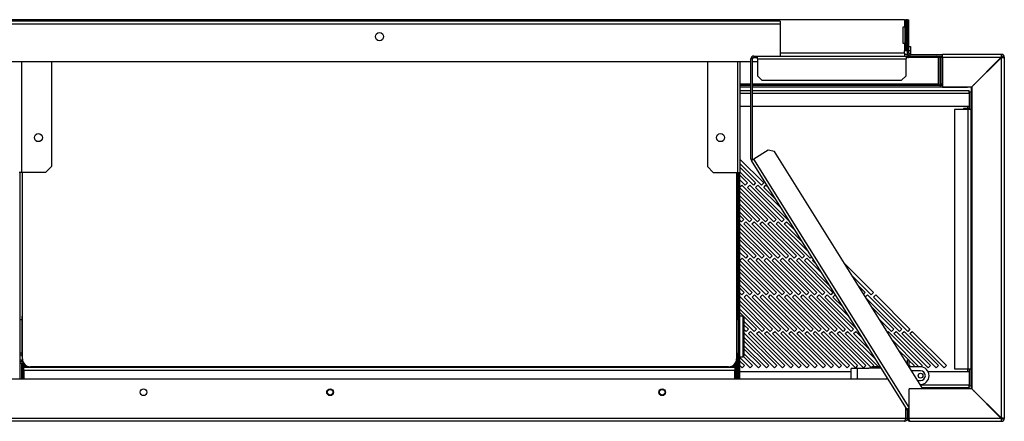
# Model space of a CAD drawing. Units: millimetres. Extents: x 354 to 4831, y 295 to 2786.
# Drawn here: x 3191 to 3800, y 1396 to 1644 of the extents above; entities that cross this region are included whole.
import ezdxf

# ---------------------------------------------------------------- set-up
doc = ezdxf.new("R2010")
doc.units = ezdxf.units.MM

msp = doc.modelspace()

# ---------------------------------------------------------------- linework, layer by layer
at = {"color": 7, "linetype": 'Continuous', "lineweight": 25}
for p, q in [((3738.66, 1644.29), (2912.16, 1644.29)), ((3661.71, 1643.29), (3165.71, 1643.29)), ((3661.71, 1641.49), (3165.71, 1641.49)), ((3661.71, 1643.29), (3661.71, 1641.49)), ((3661.71, 1641.49), (3661.71, 1621.79)), ((3738.66, 1639.67), (3737.66, 1639.67)), ((3737.66, 1639.67), (3737.66, 1629.67)), ((3738.66, 1644.29), (3738.66, 1639.67)), ((3738.66, 1644.29), (3739.46, 1644.29)), ((3739, 1639.67), (3738.66, 1639.67)), ((3739, 1629.67), (3739, 1639.67)), ((3740.36, 1644.29), (3739.46, 1644.29)), ((3739.46, 1644.29), (3739.46, 1625.06)), ((3740.36, 1623.59), (3740.36, 1644.29)), ((3740.36, 1644.29), (3741.36, 1644.29)), ((3741.36, 1623.59), (3741.36, 1644.29)), ((3737.66, 1629.67), (3738.66, 1629.67)), ((3738.66, 1629.67), (3738.66, 1625.06)), ((3738.66, 1629.67), (3739, 1629.67)), ((3741.36, 1627.79), (3742.36, 1627.79)), ((3742.36, 1627.79), (3742.36, 1624.96)), ((3645.36, 1621.79), (3645.36, 1620.79)), ((3645.36, 1621.79), (3647.56, 1621.79)), ((3645.36, 1620.79), (3647.56, 1620.79)), ((3647.56, 1619.99), (3647.56, 1621.79)), ((3647.56, 1621.79), (3739.56, 1621.79)), ((3739.46, 1625.06), (3738.66, 1625.06)), ((3738.66, 1623.59), (3738.66, 1625.06)), ((3738.66, 1623.59), (3738.66, 1621.79)), ((3740.55, 1622.79), (3738.66, 1622.79)), ((3740.36, 1625.06), (3739.46, 1625.06)), ((3739.56, 1621.79), (3739.56, 1619.99)), ((3740.56, 1621.79), (3739.56, 1621.79)), ((3740.56, 1620.79), (3739.56, 1620.79)), ((3741.36, 1623.59), (3740.36, 1623.59)), ((3740.56, 1621.79), (3740.56, 1620.79)), ((3742.36, 1624.96), (3741.36, 1624.96)), ((3742.16, 1621.79), (3742.16, 1622.79)), ((3742.16, 1622.79), (3762.16, 1622.79)), ((3742.16, 1621.79), (3762.16, 1621.79)), ((3742.36, 1624.96), (3742.36, 1622.79)), ((3758.66, 1621.79), (3758.66, 1620.99)), ((3758.66, 1620.78), (3758.66, 1620.99)), ((3759.46, 1620.78), (3758.66, 1620.78)), ((3759.46, 1620.99), (3760.46, 1620.99)), ((3759.46, 1620.99), (3759.46, 1603.79)), ((3760.46, 1620.99), (3760.46, 1603.79)), ((3761.36, 1603.29), (3761.36, 1620.99)), ((3762.16, 1620.78), (3761.36, 1620.78)), ((3762.16, 1620.99), (3762.16, 1622.79)), ((3798.56, 1622.79), (3762.16, 1622.79)), ((3762.16, 1620.99), (3762.16, 1602.79)), ((3762.16, 1620.99), (3798.47, 1620.99)), ((3798.47, 1620.99), (3780.27, 1602.79)), ((3780.36, 1602.7), (3798.56, 1620.9)), ((3798.56, 1622.79), (3798.56, 1621.79)), ((3798.56, 1397.58), (3798.56, 1620.9)), ((3800.36, 1620.99), (3799.36, 1620.99)), ((3800.36, 1620.99), (3800.36, 1397.49)), ((3643.56, 1618.29), (3168.54, 1618.29)), ((3210.66, 1618.29), (3210.66, 1553.32)), ((3616.76, 1618.29), (3616.76, 1553.32)), ((3636.76, 1618.29), (3636.76, 1549.79)), ((3643.56, 1558.02), (3643.56, 1619.99)), ((3644.56, 1619.99), (3643.56, 1619.99)), ((3644.56, 1558.02), (3644.56, 1619.99)), ((3647.56, 1618.29), (3644.56, 1618.29)), ((3647.56, 1619.99), (3739.56, 1619.99)), ((3647.56, 1619.99), (3647.56, 1609.62)), ((3739.56, 1609.62), (3739.56, 1619.99)), ((3647.56, 1609.62), (3650.39, 1606.79)), ((3736.73, 1606.79), (3739.56, 1609.62)), ((3643.56, 1603.49), (3636.76, 1603.49)), ((3643.56, 1602.49), (3636.76, 1602.49)), ((3760.36, 1603.49), (3644.56, 1603.49)), ((3762.16, 1602.49), (3644.56, 1602.49)), ((3650.39, 1606.79), (3736.73, 1606.79)), ((3760.46, 1603.79), (3759.46, 1603.79)), ((3760.36, 1603.29), (3760.36, 1603.79)), ((3760.36, 1603.29), (3761.36, 1603.29)), ((3762.16, 1603.49), (3761.36, 1603.49)), ((3762.16, 1602.49), (3762.16, 1602.79)), ((3762.16, 1602.79), (3780.27, 1602.79)), ((3762.16, 1602.49), (3777.53, 1602.49)), ((3777.53, 1602.79), (3777.53, 1602.49)), ((3779.85, 1602.49), (3777.53, 1602.49)), ((3779.85, 1602.49), (3779.85, 1602.79)), ((3780.18, 1602.79), (3780.06, 1602.4)), ((3780.36, 1602.7), (3780.36, 1415.78)), ((3781.86, 1604.19), (3781.32, 1603.84)), ((3636.76, 1600.54), (3643.56, 1600.54)), ((3644.56, 1600.54), (3778.54, 1600.54)), ((3778.54, 1598.74), (3778.54, 1600.54)), ((3778.54, 1598.74), (3778.54, 1590.54)), ((3779.61, 1599.47), (3778.61, 1599.47)), ((3778.61, 1599.47), (3778.61, 1588.74)), ((3779.61, 1599.47), (3779.61, 1588.74)), ((3780.06, 1602.4), (3780.36, 1602.4)), ((3780.06, 1595.72), (3780.06, 1602.4)), ((3643.56, 1590.54), (3636.76, 1590.54)), ((3778.54, 1590.54), (3644.56, 1590.54)), ((3780.36, 1595.72), (3780.06, 1595.72)), ((3780.06, 1595.72), (3780.06, 1422.75)), ((3777.81, 1588.74), (3769.61, 1588.74)), ((3769.61, 1588.74), (3769.61, 1428.24)), ((3778.61, 1589.28), (3775.06, 1589.28)), ((3775.06, 1589.28), (3775.06, 1588.74)), ((3777.81, 1588.74), (3777.81, 1428.24)), ((3779.61, 1588.74), (3777.81, 1588.74)), ((3780.06, 1589.28), (3779.61, 1589.28)), ((3779.61, 1588.74), (3779.61, 1428.24)), ((3779.61, 1581.28), (3780.06, 1581.28)), ((3654.15, 1563.51), (3645.36, 1558.02)), ((3658.05, 1562.61), (3654.15, 1563.51)), ((3749.86, 1415.69), (3658.05, 1562.61)), ((3636.76, 1558), (3651.47, 1543.29)), ((3650.06, 1541.87), (3636.76, 1555.17)), ((3643.56, 1558.02), (3644.56, 1558.02)), ((3740.36, 1402.59), (3643.83, 1557.06)), ((3192.26, 1549.79), (3190.66, 1549.79)), ((3191.46, 1421.69), (3191.46, 1549.79)), ((3207.12, 1549.79), (3192.26, 1549.79)), ((3192.71, 1434.43), (3192.71, 1549.79)), ((3210.66, 1553.32), (3207.12, 1549.79)), ((3616.76, 1553.32), (3620.29, 1549.79)), ((3620.29, 1549.79), (3635.16, 1549.79)), ((3634.71, 1549.79), (3634.71, 1434.43)), ((3635.16, 1549.79), (3636.76, 1549.79)), ((3635.46, 1458.44), (3635.46, 1549.79)), ((3635.96, 1421.69), (3635.96, 1549.79)), ((3636.76, 1553), (3646.47, 1543.29)), ((3645.06, 1541.87), (3636.76, 1550.17)), ((3636.76, 1421.69), (3636.76, 1549.79)), ((3636.76, 1548), (3641.47, 1543.29)), ((3640.06, 1541.87), (3636.76, 1545.17)), ((3636.76, 1540.75), (3637.88, 1541.87)), ((3637.88, 1541.87), (3659.1, 1520.66)), ((3641.47, 1543.29), (3640.06, 1541.87)), ((3641.47, 1540.46), (3642.88, 1541.87)), ((3642.88, 1541.87), (3664.1, 1520.66)), ((3646.47, 1543.29), (3645.06, 1541.87)), ((3646.47, 1540.46), (3647.88, 1541.87)), ((3647.88, 1541.87), (3662.38, 1527.38)), ((3651.47, 1543.29), (3650.06, 1541.87)), ((3651.47, 1540.46), (3652.88, 1541.87)), ((3652.88, 1541.87), (3654.05, 1540.71)), ((3657.68, 1519.25), (3636.76, 1540.17)), ((3636.76, 1538), (3654.1, 1520.66)), ((3662.68, 1519.25), (3641.47, 1540.46)), ((3667.09, 1519.84), (3646.47, 1540.46)), ((3658.76, 1533.17), (3651.47, 1540.46)), ((3652.68, 1519.25), (3636.76, 1535.17)), ((3636.76, 1533), (3649.1, 1520.66)), ((3647.68, 1519.25), (3636.76, 1530.17)), ((3636.76, 1528), (3644.1, 1520.66)), ((3642.68, 1519.25), (3636.76, 1525.17)), ((3636.76, 1523), (3639.1, 1520.66)), ((3637.68, 1519.25), (3636.76, 1520.17)), ((3636.76, 1518), (3656.73, 1498.03)), ((3639.1, 1520.66), (3637.68, 1519.25)), ((3639.1, 1517.83), (3640.51, 1519.25)), ((3660.31, 1496.62), (3639.1, 1517.83)), ((3640.51, 1519.25), (3661.73, 1498.03)), ((3644.1, 1520.66), (3642.68, 1519.25)), ((3644.1, 1517.83), (3645.51, 1519.25)), ((3665.31, 1496.62), (3644.1, 1517.83)), ((3645.51, 1519.25), (3666.73, 1498.03)), ((3649.1, 1520.66), (3647.68, 1519.25)), ((3649.1, 1517.83), (3650.51, 1519.25)), ((3670.31, 1496.62), (3649.1, 1517.83)), ((3650.51, 1519.25), (3671.73, 1498.03)), ((3654.1, 1520.66), (3652.68, 1519.25)), ((3654.1, 1517.83), (3655.51, 1519.25)), ((3675.31, 1496.62), (3654.1, 1517.83)), ((3655.51, 1519.25), (3676.73, 1498.03)), ((3659.1, 1520.66), (3657.68, 1519.25)), ((3659.1, 1517.83), (3660.51, 1519.25)), ((3680.31, 1496.62), (3659.1, 1517.83)), ((3660.51, 1519.25), (3679.04, 1500.72)), ((3664.1, 1520.66), (3662.68, 1519.25)), ((3664.1, 1517.83), (3665.51, 1519.25)), ((3675.42, 1506.51), (3664.1, 1517.83)), ((3665.51, 1519.25), (3670.71, 1514.05)), ((3655.31, 1496.62), (3636.76, 1515.17)), ((3636.76, 1513), (3651.73, 1498.03)), ((3650.31, 1496.62), (3636.76, 1510.17)), ((3636.76, 1508), (3646.73, 1498.03)), ((3645.31, 1496.62), (3636.76, 1505.17)), ((3636.76, 1503), (3641.73, 1498.03)), ((3640.31, 1496.62), (3636.76, 1500.17)), ((3636.76, 1495.24), (3638.14, 1496.62)), ((3657.94, 1473.99), (3636.76, 1495.17)), ((3636.76, 1493), (3654.35, 1475.41)), ((3638.14, 1496.62), (3659.35, 1475.41)), ((3641.73, 1498.03), (3640.31, 1496.62)), ((3641.73, 1495.21), (3643.14, 1496.62)), ((3662.94, 1473.99), (3641.73, 1495.21)), ((3643.14, 1496.62), (3664.35, 1475.41)), ((3646.73, 1498.03), (3645.31, 1496.62)), ((3646.73, 1495.21), (3648.14, 1496.62)), ((3667.94, 1473.99), (3646.73, 1495.21)), ((3648.14, 1496.62), (3669.35, 1475.41)), ((3651.73, 1498.03), (3650.31, 1496.62)), ((3651.73, 1495.21), (3653.14, 1496.62)), ((3672.94, 1473.99), (3651.73, 1495.21)), ((3653.14, 1496.62), (3674.35, 1475.41)), ((3656.73, 1498.03), (3655.31, 1496.62)), ((3656.73, 1495.21), (3658.14, 1496.62)), ((3677.94, 1473.99), (3656.73, 1495.21)), ((3658.14, 1496.62), (3679.35, 1475.41)), ((3661.73, 1498.03), (3660.31, 1496.62)), ((3661.73, 1495.21), (3663.14, 1496.62)), ((3682.94, 1473.99), (3661.73, 1495.21)), ((3663.14, 1496.62), (3684.35, 1475.41)), ((3666.73, 1498.03), (3665.31, 1496.62)), ((3666.73, 1495.21), (3668.14, 1496.62)), ((3687.94, 1473.99), (3666.73, 1495.21)), ((3668.14, 1496.62), (3689.35, 1475.41)), ((3671.73, 1498.03), (3670.31, 1496.62)), ((3671.73, 1495.21), (3673.14, 1496.62)), ((3692.94, 1473.99), (3671.73, 1495.21)), ((3673.14, 1496.62), (3694.35, 1475.41)), ((3676.73, 1498.03), (3675.31, 1496.62)), ((3676.73, 1495.21), (3678.14, 1496.62)), ((3692.08, 1479.85), (3676.73, 1495.21)), ((3678.14, 1496.62), (3687.36, 1487.39)), ((3681.1, 1497.41), (3680.31, 1496.62)), ((3681.73, 1495.21), (3682.19, 1495.67)), ((3683.75, 1493.18), (3681.73, 1495.21)), ((3701.2, 1493.56), (3719.35, 1475.41)), ((3652.94, 1473.99), (3636.76, 1490.17)), ((3636.76, 1488), (3649.35, 1475.41)), ((3647.94, 1473.99), (3636.76, 1485.17)), ((3636.76, 1483), (3644.35, 1475.41)), ((3717.94, 1473.99), (3705.91, 1486.02)), ((3642.94, 1473.99), (3636.76, 1480.17)), ((3636.76, 1478), (3639.35, 1475.41)), ((3637.94, 1473.99), (3636.76, 1475.17)), ((3639.35, 1475.41), (3637.94, 1473.99)), ((3644.35, 1475.41), (3642.94, 1473.99)), ((3649.35, 1475.41), (3647.94, 1473.99)), ((3654.35, 1475.41), (3652.94, 1473.99)), ((3659.35, 1475.41), (3657.94, 1473.99)), ((3664.35, 1475.41), (3662.94, 1473.99)), ((3669.35, 1475.41), (3667.94, 1473.99)), ((3674.35, 1475.41), (3672.94, 1473.99)), ((3679.35, 1475.41), (3677.94, 1473.99)), ((3684.35, 1475.41), (3682.94, 1473.99)), ((3689.35, 1475.41), (3687.94, 1473.99)), ((3694.35, 1475.41), (3692.94, 1473.99)), ((3709.53, 1480.23), (3714.35, 1475.41)), ((3714.35, 1475.41), (3713.24, 1474.29)), ((3719.35, 1475.41), (3717.94, 1473.99)), ((3636.76, 1473), (3656.98, 1452.78)), ((3655.57, 1451.36), (3636.76, 1470.17)), ((3639.35, 1472.58), (3640.77, 1473.99)), ((3660.57, 1451.36), (3639.35, 1472.58)), ((3640.77, 1473.99), (3661.98, 1452.78)), ((3644.35, 1472.58), (3645.77, 1473.99)), ((3665.57, 1451.36), (3644.35, 1472.58)), ((3645.77, 1473.99), (3666.98, 1452.78)), ((3649.35, 1472.58), (3650.77, 1473.99)), ((3670.57, 1451.36), (3649.35, 1472.58)), ((3650.77, 1473.99), (3671.98, 1452.78)), ((3654.35, 1472.58), (3655.77, 1473.99)), ((3675.57, 1451.36), (3654.35, 1472.58)), ((3655.77, 1473.99), (3676.98, 1452.78)), ((3659.35, 1472.58), (3660.77, 1473.99)), ((3680.57, 1451.36), (3659.35, 1472.58)), ((3660.77, 1473.99), (3681.98, 1452.78)), ((3664.35, 1472.58), (3665.77, 1473.99)), ((3685.57, 1451.36), (3664.35, 1472.58)), ((3665.77, 1473.99), (3686.98, 1452.78)), ((3669.35, 1472.58), (3670.77, 1473.99)), ((3690.57, 1451.36), (3669.35, 1472.58)), ((3670.77, 1473.99), (3691.98, 1452.78)), ((3674.35, 1472.58), (3675.77, 1473.99)), ((3695.57, 1451.36), (3674.35, 1472.58)), ((3675.77, 1473.99), (3696.98, 1452.78)), ((3679.35, 1472.58), (3680.77, 1473.99)), ((3700.57, 1451.36), (3679.35, 1472.58)), ((3680.77, 1473.99), (3701.98, 1452.78)), ((3684.35, 1472.58), (3685.77, 1473.99)), ((3705.57, 1451.36), (3684.35, 1472.58)), ((3685.77, 1473.99), (3706.98, 1452.78)), ((3689.35, 1472.58), (3690.77, 1473.99)), ((3708.73, 1453.2), (3689.35, 1472.58)), ((3690.77, 1473.99), (3704.02, 1460.74)), ((3694.35, 1472.58), (3695.75, 1473.98)), ((3700.4, 1466.53), (3694.35, 1472.58)), ((3714.35, 1472.58), (3715.77, 1473.99)), ((3735.57, 1451.36), (3714.35, 1472.58)), ((3715.77, 1473.99), (3736.98, 1452.78)), ((3719.35, 1472.58), (3720.77, 1473.99)), ((3740.57, 1451.36), (3719.35, 1472.58)), ((3720.77, 1473.99), (3741.98, 1452.78)), ((3636.76, 1468), (3651.98, 1452.78)), ((3650.57, 1451.36), (3636.76, 1465.17)), ((3636.76, 1463), (3646.98, 1452.78)), ((3717.86, 1466.9), (3731.98, 1452.78)), ((3192.66, 1458.48), (3191.46, 1458.48)), ((3192.71, 1460.73), (3192.66, 1460.73)), ((3192.66, 1435.73), (3192.66, 1460.73)), ((3634.76, 1460.69), (3634.71, 1460.69)), ((3634.76, 1435.69), (3634.76, 1460.69)), ((3635.96, 1458.44), (3634.76, 1458.44)), ((3638.76, 1460.69), (3636.76, 1460.69)), ((3639.26, 1460.19), (3639.26, 1436.19)), ((3645.57, 1451.36), (3639.26, 1457.67)), ((3730.57, 1451.36), (3722.57, 1459.36)), ((3639.26, 1455.5), (3641.98, 1452.78)), ((3640.57, 1451.36), (3639.26, 1452.67)), ((3639.26, 1450.5), (3659.61, 1430.15)), ((3641.98, 1452.78), (3640.57, 1451.36)), ((3641.98, 1449.95), (3643.39, 1451.36)), ((3643.39, 1451.36), (3664.61, 1430.15)), ((3646.98, 1452.78), (3645.57, 1451.36)), ((3646.98, 1449.95), (3648.39, 1451.36)), ((3648.39, 1451.36), (3669.61, 1430.15)), ((3651.98, 1452.78), (3650.57, 1451.36)), ((3651.98, 1449.95), (3653.39, 1451.36)), ((3653.39, 1451.36), (3674.61, 1430.15)), ((3656.98, 1452.78), (3655.57, 1451.36)), ((3656.98, 1449.95), (3658.39, 1451.36)), ((3658.39, 1451.36), (3679.61, 1430.15)), ((3661.98, 1452.78), (3660.57, 1451.36)), ((3661.98, 1449.95), (3663.39, 1451.36)), ((3663.39, 1451.36), (3684.61, 1430.15)), ((3666.98, 1452.78), (3665.57, 1451.36)), ((3666.98, 1449.95), (3668.39, 1451.36)), ((3668.39, 1451.36), (3689.61, 1430.15)), ((3671.98, 1452.78), (3670.57, 1451.36)), ((3671.98, 1449.95), (3673.39, 1451.36)), ((3673.39, 1451.36), (3694.61, 1430.15)), ((3676.98, 1452.78), (3675.57, 1451.36)), ((3676.98, 1449.95), (3678.39, 1451.36)), ((3678.39, 1451.36), (3699.61, 1430.15)), ((3681.98, 1452.78), (3680.57, 1451.36)), ((3681.98, 1449.95), (3683.39, 1451.36)), ((3683.39, 1451.36), (3704.61, 1430.15)), ((3686.98, 1452.78), (3685.57, 1451.36)), ((3686.98, 1449.95), (3688.39, 1451.36)), ((3688.39, 1451.36), (3709.61, 1430.15)), ((3691.98, 1452.78), (3690.57, 1451.36)), ((3691.98, 1449.95), (3693.39, 1451.36)), ((3693.39, 1451.36), (3714.61, 1430.15)), ((3696.98, 1452.78), (3695.57, 1451.36)), ((3696.98, 1449.95), (3698.39, 1451.36)), ((3698.39, 1451.36), (3719.61, 1430.15)), ((3701.98, 1452.78), (3700.57, 1451.36)), ((3701.98, 1449.95), (3703.39, 1451.36)), ((3703.39, 1451.36), (3720.68, 1434.08)), ((3706.98, 1452.78), (3705.57, 1451.36)), ((3706.98, 1449.95), (3708.39, 1451.36)), ((3708.39, 1451.36), (3712.35, 1447.41)), ((3726.19, 1453.57), (3726.98, 1452.78)), ((3726.98, 1452.78), (3726.8, 1452.6)), ((3727.88, 1450.86), (3728.39, 1451.36)), ((3728.39, 1451.36), (3749.61, 1430.15)), ((3731.98, 1452.78), (3730.57, 1451.36)), ((3731.98, 1449.95), (3733.39, 1451.36)), ((3733.39, 1451.36), (3754.61, 1430.15)), ((3736.98, 1452.78), (3735.57, 1451.36)), ((3736.98, 1449.95), (3738.39, 1451.36)), ((3738.39, 1451.36), (3759.61, 1430.15)), ((3741.98, 1452.78), (3740.57, 1451.36)), ((3741.98, 1449.95), (3743.39, 1451.36)), ((3743.39, 1451.36), (3764.61, 1430.15)), ((3658.19, 1428.74), (3639.26, 1447.67)), ((3639.26, 1445.5), (3654.61, 1430.15)), ((3663.19, 1428.74), (3641.98, 1449.95)), ((3668.19, 1428.74), (3646.98, 1449.95)), ((3673.19, 1428.74), (3651.98, 1449.95)), ((3678.19, 1428.74), (3656.98, 1449.95)), ((3683.19, 1428.74), (3661.98, 1449.95)), ((3688.19, 1428.74), (3666.98, 1449.95)), ((3693.19, 1428.74), (3671.98, 1449.95)), ((3698.19, 1428.74), (3676.98, 1449.95)), ((3703.19, 1428.74), (3681.98, 1449.95)), ((3708.19, 1428.74), (3686.98, 1449.95)), ((3713.19, 1428.74), (3691.98, 1449.95)), ((3718.19, 1428.74), (3696.98, 1449.95)), ((3722.49, 1429.44), (3701.98, 1449.95)), ((3717.06, 1439.87), (3706.98, 1449.95)), ((3747.49, 1429.44), (3730.9, 1446.03)), ((3753.19, 1428.74), (3731.98, 1449.95)), ((3758.19, 1428.74), (3736.98, 1449.95)), ((3763.19, 1428.74), (3741.98, 1449.95)), ((3191.46, 1437.98), (3192.66, 1437.98)), ((3634.76, 1437.94), (3635.96, 1437.94)), ((3635.46, 1421.69), (3635.46, 1437.94)), ((3653.19, 1428.74), (3639.26, 1442.67)), ((3639.26, 1440.5), (3649.61, 1430.15)), ((3734.52, 1440.24), (3741.07, 1433.69)), ((3191.46, 1433.73), (3192.76, 1433.73)), ((3192.96, 1432.53), (3191.46, 1432.53)), ((3192.66, 1435.73), (3192.71, 1435.73)), ((3192.96, 1432.87), (3192.96, 1421.69)), ((3634.66, 1421.69), (3634.66, 1433.72)), ((3634.71, 1435.69), (3634.76, 1435.69)), ((3635.46, 1433.19), (3635.96, 1433.19)), ((3636.76, 1435.69), (3638.76, 1435.69)), ((3643.19, 1428.74), (3636.76, 1435.17)), ((3636.76, 1433), (3639.61, 1430.15)), ((3639.01, 1435.75), (3644.61, 1430.15)), ((3648.19, 1428.74), (3639.26, 1437.67)), ((3740.36, 1431.57), (3739.23, 1432.7)), ((3740.36, 1433.69), (3741.36, 1433.69)), ((3740.36, 1430.89), (3740.36, 1433.69)), ((3741.36, 1433.69), (3741.36, 1429.29)), ((3741.36, 1433.4), (3744.61, 1430.15)), ((3192.96, 1431.53), (3191.46, 1431.53)), ((3193.66, 1431.5), (3193.66, 1429.99)), ((3193.66, 1429.19), (3193.66, 1429.99)), ((3193.66, 1429.19), (3633.66, 1429.19)), ((3193.66, 1427.39), (3193.66, 1429.19)), ((3193.66, 1427.39), (3633.66, 1427.39)), ((3193.66, 1427.39), (3193.66, 1421.69)), ((3629.71, 1429.43), (3197.71, 1429.43)), ((3633.66, 1429.99), (3633.66, 1431.36)), ((3633.66, 1429.99), (3633.66, 1429.19)), ((3633.66, 1429.19), (3633.66, 1427.39)), ((3633.66, 1421.69), (3633.66, 1427.39)), ((3638.19, 1428.74), (3636.76, 1430.17)), ((3636.76, 1426.44), (3705.57, 1426.44)), ((3639.61, 1430.15), (3638.19, 1428.74)), ((3644.61, 1430.15), (3643.19, 1428.74)), ((3649.61, 1430.15), (3648.19, 1428.74)), ((3654.61, 1430.15), (3653.19, 1428.74)), ((3659.61, 1430.15), (3658.19, 1428.74)), ((3664.61, 1430.15), (3663.19, 1428.74)), ((3669.61, 1430.15), (3668.19, 1428.74)), ((3674.61, 1430.15), (3673.19, 1428.74)), ((3679.61, 1430.15), (3678.19, 1428.74)), ((3684.61, 1430.15), (3683.19, 1428.74)), ((3689.61, 1430.15), (3688.19, 1428.74)), ((3694.61, 1430.15), (3693.19, 1428.74)), ((3699.61, 1430.15), (3698.19, 1428.74)), ((3704.61, 1430.15), (3703.19, 1428.74)), ((3705.57, 1421.69), (3705.57, 1428.29)), ((3709.57, 1428.29), (3705.57, 1428.29)), ((3709.61, 1430.15), (3708.19, 1428.74)), ((3716.57, 1428.29), (3709.57, 1428.29)), ((3714.61, 1430.15), (3713.19, 1428.74)), ((3724.17, 1428.49), (3716.57, 1428.49)), ((3716.57, 1428.29), (3716.57, 1428.49)), ((3718.29, 1428.83), (3718.19, 1428.74)), ((3718.29, 1428.49), (3718.29, 1429.44)), ((3723.58, 1429.44), (3718.29, 1429.44)), ((3719.61, 1430.15), (3718.89, 1429.44)), ((3742.49, 1429.44), (3741.36, 1430.57)), ((3748.29, 1429.44), (3741.36, 1429.44)), ((3748.54, 1426.89), (3742.86, 1426.89)), ((3744.61, 1430.15), (3743.89, 1429.44)), ((3749.61, 1430.15), (3748.86, 1429.41)), ((3754.61, 1430.15), (3753.19, 1428.74)), ((3753.19, 1426.44), (3778.54, 1426.44)), ((3759.61, 1430.15), (3758.19, 1428.74)), ((3764.61, 1430.15), (3763.19, 1428.74)), ((3769.61, 1428.24), (3777.81, 1428.24)), ((3777.81, 1428.24), (3779.61, 1428.24)), ((3778.54, 1426.44), (3778.54, 1418.24)), ((3778.61, 1428.24), (3778.61, 1417.51)), ((3779.61, 1428.24), (3779.61, 1417.51)), ((3728.42, 1421.69), (2922.29, 1421.69)), ((3746.55, 1420.99), (3748.54, 1420.99)), ((3780.36, 1422.75), (3780.06, 1422.75)), ((3780.06, 1422.75), (3780.06, 1416.07)), ((3741.43, 1397.49), (3741.43, 1415.69)), ((3780.27, 1415.69), (3741.43, 1415.69)), ((3748.29, 1418.44), (3748.14, 1418.44)), ((3778.54, 1416.44), (3749.39, 1416.44)), ((3777.53, 1415.99), (3749.67, 1415.99)), ((3777.53, 1415.69), (3777.53, 1415.99)), ((3779.85, 1415.99), (3777.53, 1415.99)), ((3778.54, 1416.44), (3778.54, 1418.24)), ((3779.61, 1417.51), (3778.61, 1417.51)), ((3779.85, 1415.99), (3779.85, 1415.69)), ((3780.36, 1416.07), (3780.06, 1416.07)), ((3780.06, 1416.07), (3780.18, 1415.69)), ((3780.27, 1415.69), (3798.47, 1397.49)), ((3798.56, 1397.58), (3780.36, 1415.78)), ((3781.32, 1414.63), (3781.86, 1414.28)), ((3739.39, 1397.49), (3739.39, 1404.14)), ((3739.46, 1397.49), (3739.46, 1404.03)), ((3740.36, 1403.69), (3741.2, 1403.69)), ((3740.36, 1397.49), (3740.36, 1403.69)), ((3741.36, 1397.49), (3741.36, 1403.44)), ((3739.39, 1397.49), (2911.43, 1397.49)), ((3738.66, 1395.69), (2912.16, 1395.69)), ((3739.39, 1397.7), (3739.46, 1397.7)), ((3740.46, 1397.49), (3739.46, 1397.49)), ((3740.36, 1397.49), (3741.36, 1397.49)), ((3741.43, 1400.87), (3741.36, 1400.99)), ((3741.36, 1397.7), (3741.43, 1397.7)), ((3798.47, 1397.49), (3741.43, 1397.49)), ((3742.16, 1395.69), (3798.56, 1395.69)), ((3798.56, 1395.69), (3798.56, 1396.69)), ((3800.36, 1397.49), (3799.36, 1397.49))]:
    msp.add_line(p, q, dxfattribs=at)
at = {"color": 8, "linetype": 'Continuous', "lineweight": 25}
for p, q in [((3738.66, 1623.59), (3661.71, 1623.59)), ((3741.38, 1620.99), (3758.66, 1620.99)), ((3761.36, 1620.99), (3760.46, 1620.99)), ((3192.26, 1618.29), (3192.26, 1549.79)), ((3635.16, 1618.29), (3635.16, 1549.79)), ((3643.56, 1604.29), (3636.76, 1604.29)), ((3759.46, 1604.29), (3644.56, 1604.29)), ((3762.16, 1604.29), (3761.36, 1604.29)), ((3636.76, 1598.74), (3643.56, 1598.74)), ((3644.56, 1598.74), (3778.54, 1598.74)), ((3777.81, 1589.28), (3777.81, 1590.54)), ((3741.43, 1404.27), (3645.36, 1558.02)), ((3638.76, 1435.69), (3638.76, 1460.69)), ((3192.66, 1436.73), (3191.46, 1436.73)), ((3192.26, 1433.73), (3192.26, 1432.53)), ((3192.26, 1431.53), (3192.26, 1421.69)), ((3193.66, 1429.99), (3195.41, 1429.99)), ((3632.01, 1429.99), (3633.66, 1429.99)), ((3633.86, 1421.69), (3633.86, 1431.64)), ((3709.57, 1421.69), (3709.57, 1428.29)), ((3777.81, 1426.44), (3777.81, 1428.24)), ((3748.27, 1418.24), (3778.54, 1418.24))]:
    msp.add_line(p, q, dxfattribs=at)
at = {"color": 7, "linetype": 'Continuous', "lineweight": 25, "flags": 128}
for points in [[(3760.55, 1621.79), (3760.49, 1621.68), (3760.41, 1621.41)], [(3643.83, 1557.06), (3643.86, 1557.08), (3643.95, 1557.14), (3644.09, 1557.22), (3644.28, 1557.34), (3644.51, 1557.49), (3644.77, 1557.65), (3645.06, 1557.83), (3645.36, 1558.02)]]:
    msp.add_lwpolyline(points, dxfattribs=at)
at = {"color": 7, "linetype": 'Continuous', "lineweight": 25}
for centre, radius in [((3413.71, 1633.79), 2.5), ((3202.66, 1571.29), 2.5), ((3624.76, 1571.29), 2.5), ((3748.54, 1423.94), 1.5), ((3267.66, 1413.69), 2.1), ((3383.16, 1413.69), 2.1), ((3383.16, 1413.69), 1.75), ((3588.66, 1413.69), 2.1), ((3588.66, 1413.69), 1.75)]:
    msp.add_circle(centre, radius, dxfattribs=at)
for centre, radius, start, end in [((3645.36, 1619.99), 1.8, 90, 180), ((3645.36, 1619.99), 0.8, 90, 180), ((3742.16, 1623.59), 1.8, 180, 270), ((3740.56, 1622.59), 0.8, 270, 320.54741), ((3740.56, 1622.59), 1.8, 270, 333.6122), ((3742.16, 1623.59), 0.8, 180, 270), ((3758.66, 1620.99), 0.8, 0, 90), ((3758.66, 1620.99), 1.8, 0, 26.3878), ((3762.16, 1620.99), 0.8, 90, 180), ((3798.56, 1620.99), 1.8, 0, 90), ((3798.56, 1620.99), 0.8, 0, 90), ((3645.36, 1558.02), 1.8, 180, 212), ((3645.36, 1558.02), 0.8, 180, 212), ((3638.76, 1460.19), 0.5, 0, 90), ((3197.71, 1434.43), 5, 180, 270), ((3629.71, 1434.43), 5, 270, 0), ((3638.76, 1436.19), 0.5, 270, 0), ((3748.29, 1423.94), 5.5, 270, 90), ((3748.54, 1423.94), 2.95, 270, 90), ((3798.56, 1397.49), 0.8, 270, 0), ((3798.56, 1397.49), 1.8, 270, 0)]:
    msp.add_arc(centre, radius, start, end, dxfattribs=at)
for points, knots in [([(3798.56, 1622.79), (3798.55, 1622.76), (3798.53, 1622.71), (3798.51, 1622.29), (3798.49, 1621.69), (3798.47, 1621.22), (3798.47, 1620.99)], [0, 0, 0, 0, 0.2499892, 0.5000001, 0.750011, 1, 1, 1, 1]), ([(3798.55, 1621.05), (3798.55, 1621.15), (3798.55, 1621.34), (3798.55, 1621.59), (3798.56, 1621.75), (3798.56, 1621.78), (3798.56, 1621.79)], [0, 0, 0, 0, 0.250027, 0.500018, 0.750004, 1, 1, 1, 1]), ([(3798.56, 1620.9), (3798.79, 1620.9), (3799.27, 1620.92), (3799.86, 1620.94), (3800.28, 1620.96), (3800.33, 1620.98), (3800.36, 1620.99)], [0, 0, 0, 0, 0.25, 0.499997, 0.750011, 1, 1, 1, 1]), ([(3799.36, 1620.99), (3799.35, 1620.99), (3799.32, 1620.99), (3799.16, 1620.98), (3798.91, 1620.98), (3798.72, 1620.98), (3798.62, 1620.98)], [0, 0, 0, 0, 0.250001, 0.500002, 0.750006, 1, 1, 1, 1]), ([(3738.66, 1395.69), (3738.72, 1395.71), (3738.84, 1395.77), (3739.02, 1396.18), (3739.2, 1396.78), (3739.33, 1397.25), (3739.39, 1397.49)], [0, 0, 0, 0, 0.2500046, 0.5000024, 0.7499935, 1, 1, 1, 1]), ([(3740.46, 1397.49), (3740.44, 1397.28), (3740.39, 1396.86), (3740.06, 1396.31), (3739.58, 1395.9), (3739.08, 1395.71), (3738.76, 1395.69), (3738.66, 1395.69)], [0, 0, 0, 0, 0.221752, 0.443511, 0.665273, 0.887037, 1, 1, 1, 1]), ([(3739.46, 1397.49), (3739.45, 1397.37), (3739.43, 1397.17), (3739.3, 1397.02), (3739.25, 1396.97)], [0, 0, 0, 0, 0.615684, 1, 1, 1, 1]), ([(3740.36, 1397.49), (3740.37, 1397.31), (3740.4, 1396.95), (3740.65, 1396.45), (3741.06, 1396.03), (3741.58, 1395.74), (3741.97, 1395.71), (3742.16, 1395.69)], [0, 0, 0, 0, 0.176584, 0.370153, 0.573166, 0.78724, 1, 1, 1, 1]), ([(3741.36, 1397.49), (3741.36, 1397.41), (3741.37, 1397.27), (3741.43, 1397.16), (3741.46, 1397.1)], [0, 0, 0, 0, 0.54371, 1, 1, 1, 1]), ([(3742.16, 1395.69), (3742.1, 1395.7), (3741.99, 1395.71), (3741.8, 1395.88), (3741.61, 1396.24), (3741.47, 1396.84), (3741.44, 1397.28), (3741.43, 1397.49)], [0, 0, 0, 0, 0.147645, 0.288435, 0.549002, 0.78527, 1, 1, 1, 1]), ([(3798.47, 1397.49), (3798.47, 1397.25), (3798.49, 1396.78), (3798.51, 1396.18), (3798.53, 1395.77), (3798.55, 1395.71), (3798.56, 1395.69)], [0, 0, 0, 0, 0.250008, 0.4999996, 0.7500146, 1, 1, 1, 1]), ([(3798.47, 1397.49), (3798.47, 1397.38), (3798.49, 1397.17), (3798.51, 1396.91), (3798.53, 1396.72), (3798.55, 1396.7), (3798.56, 1396.69)], [0, 0, 0, 0, 0.250004, 0.500025, 0.750013, 1, 1, 1, 1]), ([(3800.36, 1397.49), (3800.33, 1397.5), (3800.28, 1397.51), (3799.86, 1397.53), (3799.27, 1397.56), (3798.79, 1397.57), (3798.56, 1397.58)], [0, 0, 0, 0, 0.249989, 0.500003, 0.750001, 1, 1, 1, 1]), ([(3798.62, 1397.5), (3798.72, 1397.5), (3798.91, 1397.49), (3799.16, 1397.49), (3799.32, 1397.49), (3799.35, 1397.49), (3799.36, 1397.49)], [0, 0, 0, 0, 0.249994, 0.499998, 0.749999, 1, 1, 1, 1])]:
    msp.add_open_spline(points, degree=3, knots=knots, dxfattribs=at)

doc.saveas('drawing.dxf')
